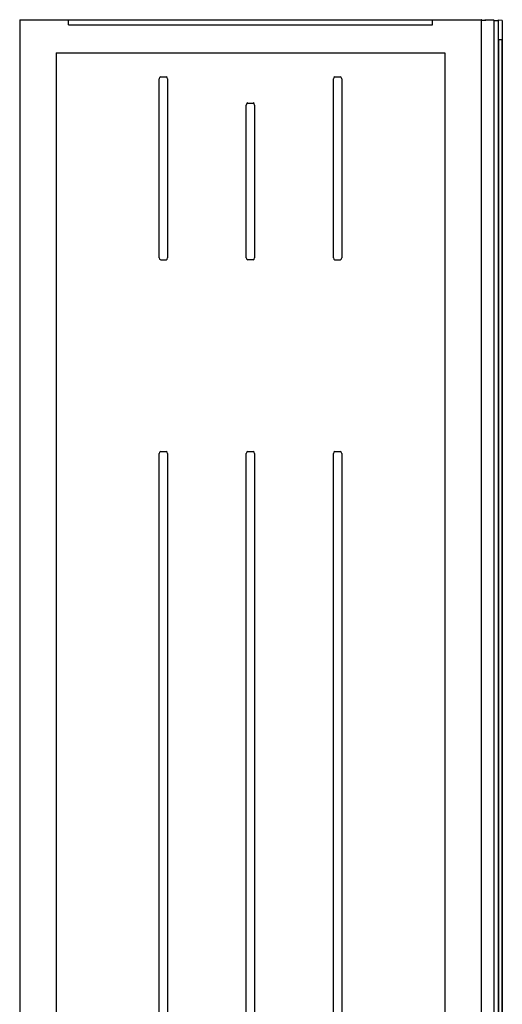
# Model space of a CAD drawing. Extents: x -2553 to 16903, y -23821 to -11697.
# Drawn here: x 6034 to 6311, y -19534 to -18970 of the extents above; entities that cross this region are included whole.
import ezdxf

# ---------------------------------------------------------------- set-up
doc = ezdxf.new("R2010")
doc.units = 0
doc.layers.get('0').update_dxf_attribs({"linetype": 'CONTINUOUS'})
doc.layers.add('Ajtó', color=7, linetype='CONTINUOUS')

msp = doc.modelspace()

# ---------------------------------------------------------------- linework, layer by layer
at = {"color": 7, "linetype": 'Continuous', "lineweight": -3}
for p, q in [((6299.25, -18969.77), (6299.09, -18969.61)), ((6304.85, -18969.95), (6301.22, -18969.88)), ((6306.35, -18969.95), (6304.85, -18969.95)), ((6306.35, -18969.95), (6306.35, -19819.26)), ((6308.83, -18969.96), (6308.83, -18980.96)), ((6311.18, -18969.98), (6308.83, -18969.96)), ((6311.18, -18969.98), (6311.18, -18980.95)), ((6308.83, -18980.96), (6309.03, -18980.92)), ((6308.83, -18980.96), (6308.83, -19808.26)), ((6309.03, -18980.92), (6310.83, -18980.92)), ((6309.03, -18980.92), (6309.03, -19808.3)), ((6310.83, -18980.92), (6311.18, -18980.95)), ((6310.83, -18980.92), (6310.83, -19808.3)), ((6311.18, -18980.95), (6311.18, -19819.23))]:
    msp.add_line(p, q, dxfattribs=at)
for centre, major_axis, start_param, end_param in [((6309.24, -18969.77), (-10, 0), 0.017453, 0.718936), ((6307.59, -18969.96), (-1.25, 0), 0.160691, 3.056227)]:
    msp.add_ellipse(centre, major_axis=major_axis, ratio=0.017455, start_param=start_param, end_param=end_param, dxfattribs=at)
at = {"layer": 'Ajtó', "lineweight": -3}
for p, q in [((6034.09, -18969.61), (6034.09, -19819.61)), ((6034.09, -18969.61), (6299.09, -18969.61)), ((6299.09, -18969.61), (6299.09, -19819.61)), ((6055.09, -18988.61), (6055.09, -19800.61)), ((6055.09, -18988.61), (6278.09, -18988.61)), ((6278.09, -18988.61), (6278.09, -19800.61))]:
    msp.add_line(p, q, dxfattribs=at)
at = {"layer": 'Ajtó', "color": 7, "linetype": 'Continuous', "lineweight": -3}
for p, q in [((6062.09, -18972.61), (6062.09, -18969.61)), ((6062.09, -18972.61), (6271.09, -18972.61)), ((6271.09, -18972.61), (6271.09, -18969.61)), ((6114.2, -19106.25), (6114.2, -19003.56)), ((6115.05, -19002.4), (6118.12, -19002.4)), ((6118.97, -19003.56), (6118.97, -19106.25)), ((6214.2, -19106.25), (6214.2, -19003.56)), ((6215.05, -19002.4), (6218.12, -19002.4)), ((6218.97, -19003.56), (6218.97, -19106.25)), ((6165.05, -19017.4), (6168.12, -19017.4)), ((6164.2, -19106.25), (6164.2, -19018.56)), ((6168.97, -19018.56), (6168.97, -19106.25)), ((6115.05, -19107.4), (6118.12, -19107.4)), ((6168.12, -19107.4), (6165.05, -19107.4)), ((6215.05, -19107.4), (6218.12, -19107.4)), ((6114.2, -19785.66), (6114.2, -19218.56)), ((6115.05, -19217.4), (6118.12, -19217.4)), ((6118.97, -19218.56), (6118.97, -19785.66)), ((6164.2, -19770.66), (6164.2, -19218.56)), ((6165.05, -19217.4), (6168.12, -19217.4)), ((6168.97, -19218.56), (6168.97, -19770.66)), ((6214.2, -19785.66), (6214.2, -19218.56)), ((6215.05, -19217.4), (6218.12, -19217.4)), ((6218.97, -19218.56), (6218.97, -19785.66))]:
    msp.add_line(p, q, dxfattribs=at)
for centre, major_axis, start_param, end_param in [((6115.24, -19003.81), (0.37, -1.39), 2.957543, 4.344289), ((6117.93, -19003.81), (0.37, 1.39), 5.080489, 6.467235), ((6215.24, -19003.81), (0.37, -1.39), 2.957543, 4.344289), ((6217.93, -19003.81), (0.37, 1.39), 5.080489, 6.467235), ((6165.24, -19018.81), (-0.37, 1.39), 6.099135, 7.485882), ((6167.93, -19018.81), (-0.37, -1.39), 1.938896, 3.325643), ((6115.24, -19105.99), (-0.37, -1.39), 5.080489, 6.467235), ((6117.93, -19105.99), (-0.37, 1.39), 2.957543, 4.344289), ((6165.24, -19105.99), (-0.37, -1.39), 5.080489, 6.467235), ((6167.93, -19105.99), (-0.37, 1.39), 2.957543, 4.344289), ((6215.24, -19105.99), (-0.37, -1.39), 5.080489, 6.467235), ((6217.93, -19105.99), (-0.37, 1.39), 2.957543, 4.344289), ((6115.24, -19218.81), (0.37, -1.39), 2.957543, 4.344289), ((6117.93, -19218.81), (0.37, 1.39), 5.080489, 6.467235), ((6165.24, -19218.81), (0.37, -1.39), 2.957543, 4.344289), ((6167.93, -19218.81), (0.37, 1.39), 5.080489, 6.467235), ((6215.24, -19218.81), (0.37, -1.39), 2.957543, 4.344289), ((6217.93, -19218.81), (0.37, 1.39), 5.080489, 6.467235)]:
    msp.add_ellipse(centre, major_axis=major_axis, ratio=0.694747, start_param=start_param, end_param=end_param, dxfattribs=at)

doc.saveas('drawing.dxf')
